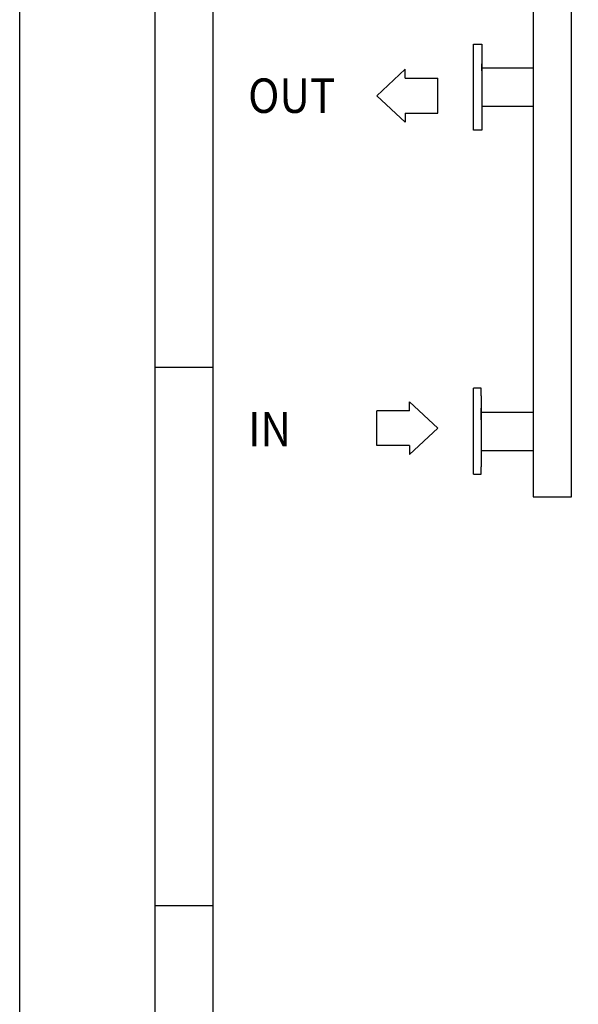
# Model space of a CAD drawing. Units: millimetres. Extents: x -648 to 18252, y -722 to 12643.
# Drawn here: x -648 to 651, y 6959 to 9247 of the extents above; entities that cross this region are included whole.
import ezdxf

# ---------------------------------------------------------------- set-up
doc = ezdxf.new("R2010")
doc.units = ezdxf.units.MM
for name, color, linetype in [('2', 7, 'Continuous'), ('7', 1, 'Continuous'), ('cartiglio', 7, 'Continuous')]:
    doc.layers.add(name, color=color, linetype=linetype)
doc.styles.add('Testo', font='ARIAL.TTF')

# ---------------------------------------------------------------- blocks, each defined once
blk = doc.blocks.new('A$C1E925FE3')
for p, q in [((-174.5, 2223), (-85.5, 2223)), ((-174.5, 2223), (-174.5, -1.5)), ((-85.5, -1.5), (-85.5, 2223)), ((0, 2179.7), (0, 42.5)), ((-293.5, 2108.7), (-293.5, 2140.7)), ((-293.5, 2108.7), (-293.5, 2124.7)), ((-293.5, 2115.2), (-174.5, 2115.2)), ((-293.5, 2032.7), (-293.5, 2000.7)), ((-293.5, 2032.7), (-293.5, 2016.7)), ((-293.5, 2026.2), (-174.5, 2026.2)), ((-295.5, 1370.7), (-313.5, 1370.7)), ((-313.5, 1170.7), (-313.5, 1370.7)), ((-295.5, 1353.2), (-295.5, 1370.7)), ((-295.5, 1353.2), (-295.5, 1188.2)), ((-295.5, 1297.7), (-295.5, 1324.7)), ((-295.5, 1315.2), (-174.5, 1315.2)), ((-295.5, 1243.7), (-295.5, 1216.7)), ((-295.5, 1226.2), (-174.5, 1226.2)), ((-313.5, 1170.7), (-295.5, 1170.7)), ((-295.5, 1170.7), (-295.5, 1188.2)), ((-293.5, 988.7), (-293.5, 1004.7)), ((-293.5, 995.2), (-174.5, 995.2)), ((-293.5, 912.7), (-293.5, 896.7)), ((-293.5, 906.2), (-174.5, 906.2)), ((-295.5, 250.7), (-313.5, 250.7)), ((-313.5, 50.7), (-313.5, 250.7)), ((-295.5, 233.2), (-295.5, 250.7)), ((-295.5, 233.2), (-295.5, 68.2)), ((-295.5, 177.7), (-295.5, 204.7)), ((-295.5, 195.2), (-174.5, 195.2)), ((-295.5, 123.7), (-295.5, 96.7)), ((-295.5, 106.2), (-174.5, 106.2)), ((-313.5, 50.7), (-295.5, 50.7)), ((-295.5, 50.7), (-295.5, 68.2)), ((-174.5, -1.5), (-85.5, -1.5))]:
    blk.add_line(p, q)
for points in [[(-313.5, 2170.7), (-293.5, 2170.7), (-293.5, 1970.7), (-313.5, 1970.7)], [(-313.5, 1050.7), (-293.5, 1050.7), (-293.5, 850.7), (-313.5, 850.7)]]:
    blk.add_lwpolyline(points, close=True)
at = {"layer": '7'}
blk.add_line((-85.5, -1.5), (-85.5, -1.5), dxfattribs=at)

msp = doc.modelspace()

# ---------------------------------------------------------------- linework, layer by layer
at = {"layer": '2', "color": 2, "linetype": 'Continuous'}
for p, q in [((248.623, 9131.641), (182.971, 9070.374)), ((248.623, 9110.868), (248.623, 9131.641)), ((248.623, 9110.868), (324.378, 9110.868)), ((324.378, 9029.879), (324.378, 9110.868)), ((248.623, 9009.106), (182.971, 9070.374)), ((248.623, 9029.879), (324.378, 9029.879)), ((248.623, 9029.879), (248.623, 9009.106)), ((258.726, 8338.071), (258.726, 8358.844)), ((258.726, 8358.844), (324.378, 8297.576)), ((182.971, 8257.081), (182.971, 8338.071)), ((258.726, 8338.071), (182.971, 8338.071)), ((258.726, 8236.308), (324.378, 8297.576)), ((258.726, 8257.081), (182.971, 8257.081)), ((258.726, 8257.081), (258.726, 8236.308))]:
    msp.add_line(p, q, dxfattribs=at)
at = {"layer": 'cartiglio', "color": 7, "linetype": 'Continuous'}
for p, q in [((-647.77, -722.468), (-647.77, 12642.532)), ((-332.77, -452.468), (-332.77, 12372.532))]:
    msp.add_line(p, q, dxfattribs=at)
at = {"layer": 'cartiglio', "color": 1, "linetype": 'Continuous'}
msp.add_line((-197.77, -317.468), (-197.77, 12237.532), dxfattribs=at)
at = {"layer": 'cartiglio', "color": 2, "linetype": 'Continuous'}
for p, q in [((-332.77, 8439.532), (-197.77, 8439.532)), ((-332.77, 7188.532), (-197.77, 7188.532))]:
    msp.add_line(p, q, dxfattribs=at)

# ---------------------------------------------------------------- block references
msp.add_blockref('A$C1E925FE3', (720.68, 8139.695))

# ---------------------------------------------------------------- texts
at = {"layer": 'cartiglio', "color": 3, "linetype": 'Continuous', "style": 'Testo', "width": 0.9}
for s, p in [('OUT', (-116.596, 9030.377)), ('IN', (-116.596, 8255.277))]:
    msp.add_text(s, height=80, dxfattribs=at).set_placement(p)

doc.saveas('drawing.dxf')
